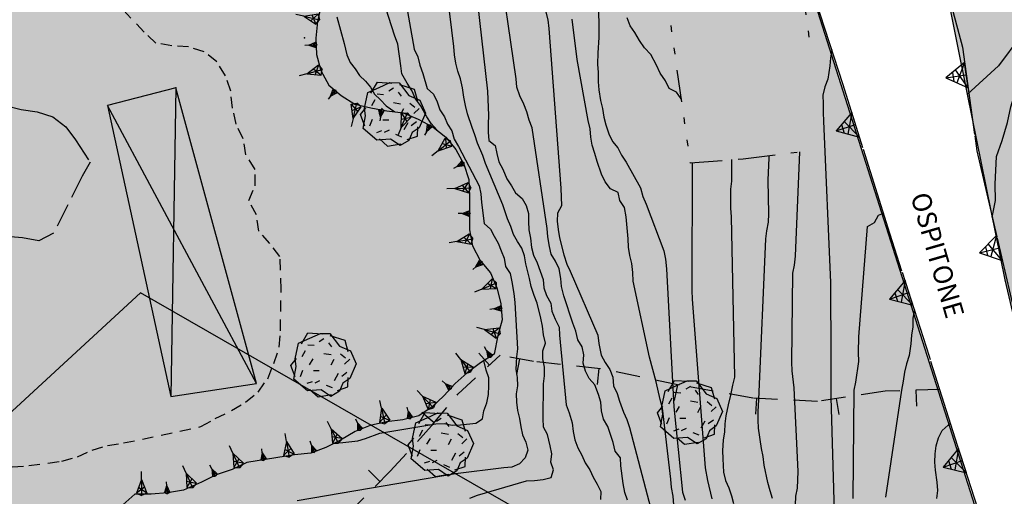
# Model space of a CAD drawing. Extents: x 1519870 to 1520950, y 4412746 to 4413924.
# Drawn here: x 1520057 to 1520118, y 4413533 to 4413562 of the extents above; entities that cross this region are included whole.
import ezdxf

# ---------------------------------------------------------------- set-up
doc = ezdxf.new("R2010")
doc.units = 0
for name, pattern in [('SCARP', [1.6, -0.8, -0.8]), ('SECCO-', [2.5, 0.75, 0.75, -1]), ('SOSTP-', [5.5, 2.75, 2.75, 0]), ('TRATTO02', [2, 1.5, -0.5]), ('TRATTO03', [1.2, 0.7, -0.5]), ('TRATTO10', [5.8, 2, -1, 0.4, -1, 0.4, -1])]:
    doc.linetypes.add(name, pattern=pattern)
doc.layers.get('0').update_dxf_attribs({"linetype": 'CONTINUOUS'})
for name, color, linetype in [('ALBERO', 7, 'CONTINUOUS'), ('B2', 43, 'CONTINUOUS'), ('C1', 2, 'CONTINUOUS'), ('CURVADILIVELLO', 7, 'CONTINUOUS'), ('DIRETTRICE', 7, 'CONTINUOUS'), ('MUROASECCO', 7, 'SECCO-'), ('MURODISOST', 7, 'SOSTP-'), ('RUDERE', 7, 'TRATTO10'), ('S3', 139, 'CONTINUOUS'), ('SCARPNATPIEDE', 7, 'TRATTO03'), ('SCARPNATTESTA', 7, 'SCARP'), ('STRADABIANCA', 7, 'TRATTO02'), ('TETTOIA', 7, 'CONTINUOUS'), ('TOPONOMASTICA', 7, 'CONTINUOUS')]:
    doc.layers.add(name, color=color, linetype=linetype)
doc.styles.add('txt', font='ARIAL.TTF', dxfattribs={"width": 0.9, "height": 0.2})

# ---------------------------------------------------------------- blocks, each defined once
blk = doc.blocks.new('STRIANGP')
for p, q in [((-0.012, 0.64), (-0.413, 0.001)), ((0.388, 0), (-0.012, 0.64)), ((-0.012, 0.64), (0, 0)), ((-0.413, 0.001), (0.195, 0.308)), ((0.388, 0), (-0.211, 0.322)), ((0.128, 0.416), (-0.152, 0.416)), ((-0.413, 0.001), (0.388, 0))]:
    blk.add_line(p, q)
blk = doc.blocks.new('ALBERO')
for p, q in [((-0.693, 0.641), (-0.492, 0.985)), ((-0.693, 0.641), (-0.492, 0.985)), ((-0.492, 0.985), (-0.045, 0.954)), ((-0.492, 0.985), (-0.045, 0.954)), ((-0.433, 0.819), (-0.1, 0.969)), ((-0.433, 0.819), (-0.1, 0.969)), ((-0.1, 0.969), (0.189, 0.966)), ((-0.1, 0.969), (0.189, 0.966)), ((0.189, 0.966), (0.492, 0.566)), ((0.189, 0.966), (0.492, 0.566)), ((-0.89, 0.17), (-0.786, 0.662)), ((-0.89, 0.17), (-0.786, 0.662)), ((-0.786, 0.662), (-0.433, 0.819)), ((-0.786, 0.662), (-0.433, 0.819)), ((0.008, 0.796), (-0.139, 0.706)), ((0.008, 0.796), (-0.139, 0.706)), ((0.152, 0.675), (0.246, 0.548)), ((0.152, 0.675), (0.246, 0.548)), ((0.197, 0.906), (0.655, 0.759)), ((0.197, 0.906), (0.655, 0.759)), ((0.655, 0.759), (0.757, 0.403)), ((0.655, 0.759), (0.757, 0.403)), ((-0.573, 0.428), (-0.679, 0.239)), ((-0.573, 0.428), (-0.679, 0.239)), ((-0.497, 0.613), (-0.297, 0.6)), ((-0.497, 0.613), (-0.297, 0.6)), ((0.008, 0.345), (0.232, 0.304)), ((0.008, 0.345), (0.232, 0.304)), ((0.492, 0.566), (0.832, 0.42)), ((0.492, 0.566), (0.832, 0.42)), ((0.523, 0.328), (0.677, 0.201)), ((0.523, 0.328), (0.677, 0.201)), ((0.832, 0.42), (1.01, 0.016)), ((0.832, 0.42), (1.01, 0.016)), ((-1.022, -0.03), (-0.851, 0.181)), ((-1.022, -0.03), (-0.851, 0.181)), ((-0.858, -0.067), (-0.89, 0.17)), ((-0.858, -0.067), (-0.89, 0.17)), ((-0.437, -0.009), (-0.332, 0.17)), ((-0.437, -0.009), (-0.332, 0.17)), ((0.32, 0.153), (0.227, -0.029)), ((0.32, 0.153), (0.227, -0.029)), ((0.811, 0.163), (0.649, 0.009)), ((0.811, 0.163), (0.649, 0.009)), ((1.01, 0.016), (0.813, -0.438)), ((1.01, 0.016), (0.813, -0.438)), ((-0.886, -0.39), (-1.022, -0.03)), ((-0.886, -0.39), (-1.022, -0.03)), ((-0.932, -0.466), (-0.858, -0.067)), ((-0.932, -0.466), (-0.858, -0.067)), ((-0.728, -0.376), (-0.647, -0.177)), ((-0.728, -0.376), (-0.647, -0.177)), ((-0.321, -0.191), (-0.136, -0.191)), ((-0.321, -0.191), (-0.136, -0.191)), ((0.341, -0.5), (0.464, -0.276)), ((0.341, -0.5), (0.464, -0.276)), ((0.726, -0.256), (0.562, -0.376)), ((0.726, -0.256), (0.562, -0.376)), ((-0.509, -0.827), (-0.932, -0.466)), ((-0.509, -0.827), (-0.932, -0.466)), ((-0.514, -0.586), (-0.349, -0.531)), ((-0.514, -0.586), (-0.349, -0.531)), ((-0.269, -0.579), (-0.118, -0.503)), ((-0.269, -0.579), (-0.118, -0.503)), ((0.596, -0.589), (0.493, -0.84)), ((0.596, -0.589), (0.493, -0.84)), ((0.813, -0.438), (0.596, -0.589)), ((0.813, -0.438), (0.596, -0.589)), ((0.757, -0.7), (0.769, -0.407)), ((0.757, -0.7), (0.769, -0.407)), ((-0.081, -0.794), (-0.509, -0.827)), ((-0.081, -0.794), (-0.509, -0.827)), ((-0.43, -0.785), (-0.175, -1.012)), ((-0.43, -0.785), (-0.175, -1.012)), ((0.219, -0.999), (-0.081, -0.794)), ((0.219, -0.999), (-0.081, -0.794)), ((0.078, -0.644), (0.264, -0.72)), ((0.078, -0.644), (0.264, -0.72)), ((0.493, -0.84), (0.219, -0.999)), ((0.493, -0.84), (0.219, -0.999)), ((0.434, -0.811), (0.757, -0.7)), ((0.434, -0.811), (0.757, -0.7)), ((-0.175, -1.012), (0.243, -0.94)), ((-0.175, -1.012), (0.243, -0.94))]:
    blk.add_line(p, q)
blk = doc.blocks.new('B1CORT')
blk.add_line((0, 0), (0.5, 0))
blk = doc.blocks.new('SCARP2')
for p, q in [((-0.174, -0.029), (-0.005, 0.048)), ((-0.007, -0.45), (-0.005, 0.048)), ((0.154, -0.031), (-0.005, 0.048)), ((-0.008, -0.45), (-0.174, -0.029)), ((-0.169, -0.027), (0.085, -0.209)), ((-0.102, -0.212), (0.154, -0.031)), ((-0.007, -0.451), (0.154, -0.031)), ((-0.007, -0.45), (-0.008, -0.702))]:
    blk.add_line(p, q)
blk = doc.blocks.new('SCARP')
for p, q in [((-0.087, -0.014), (-0.003, 0.024)), ((-0.004, -0.225), (-0.003, 0.024)), ((0.077, -0.015), (-0.003, 0.024)), ((-0.004, -0.225), (-0.087, -0.014)), ((-0.084, -0.013), (0.042, -0.104)), ((-0.051, -0.106), (0.077, -0.015)), ((-0.004, -0.226), (0.077, -0.015)), ((-0.004, -0.225), (-0.004, -0.351))]:
    blk.add_line(p, q)
blk = doc.blocks.new('SEULO2')
at = {"layer": 'CURVADILIVELLO'}
for points in [[(1520076.293, 4413562.539, 739), (1520076.758, 4413560.884, 739), (1520076.918, 4413560.162, 739), (1520077.117, 4413559.697, 739), (1520077.428, 4413559.301, 739), (1520077.701, 4413558.879, 739), (1520078.074, 4413558.523, 739), (1520078.396, 4413558.142, 739), (1520078.645, 4413557.705, 739), (1520079.018, 4413557.362, 739), (1520079.367, 4413556.994, 739), (1520079.914, 4413556.617, 739)], [(1520080.527, 4413563.835, 741), (1520081.115, 4413560.525, 741), (1520081.34, 4413560.035, 741), (1520081.477, 4413559.518, 741), (1520081.652, 4413559.014, 741), (1520081.922, 4413558.066, 741), (1520082.32, 4413557.725, 741), (1520082.559, 4413557.236, 741), (1520082.721, 4413556.732, 741), (1520083.006, 4413556.31, 741), (1520083.193, 4413555.845, 741), (1520083.467, 4413555.423, 741), (1520083.602, 4413554.916, 741), (1520083.877, 4413554.455, 741), (1520085.172, 4413551.992, 741), (1520085.283, 4413551.485, 741), (1520085.318, 4413550.963, 741), (1520085.475, 4413549.652, 741), (1520085.873, 4413549.299, 741), (1520086.098, 4413548.849, 741), (1520086.359, 4413548.412, 741), (1520086.533, 4413547.934, 741), (1520086.73, 4413547.47, 741), (1520086.805, 4413546.949, 741), (1520087.104, 4413546.514, 741), (1520087.215, 4413546.008, 741), (1520087.336, 4413545.271, 741), (1520087.398, 4413544.711, 741), (1520087.559, 4413541.829, 741), (1520087.504, 4413541.329, 741), (1520087.461, 4413540.534, 741), (1520087.545, 4413540.039, 741), (1520087.555, 4413539.515, 741), (1520087.486, 4413539.014, 741), (1520087.496, 4413538.49, 741), (1520087.568, 4413537.97, 741), (1520087.68, 4413537.475, 741), (1520087.766, 4413536.955, 741), (1520087.877, 4413536.461, 741), (1520088.088, 4413535.997, 741), (1520088.197, 4413535.504, 741), (1520088.039, 4413535.012, 741), (1520087.686, 4413534.651, 741), (1520087.209, 4413534.426, 741), (1520086.699, 4413534.392, 741), (1520083.697, 4413534.021, 741), (1520073.811, 4413532.336, 741)], [(1520084.582, 4413532.505, 742), (1520085.072, 4413532.68, 742), (1520088.115, 4413533.589, 742), (1520088.627, 4413533.598, 742), (1520089.16, 4413533.659, 742), (1520089.652, 4413533.795, 742), (1520089.811, 4413534.273, 742), (1520089.65, 4413534.754, 742), (1520089.705, 4413535.267, 742), (1520089.607, 4413535.762, 742), (1520089.424, 4413536.469, 742), (1520089.188, 4413536.933, 742), (1520089.164, 4413537.468, 742), (1520089.188, 4413539.643, 742), (1520089.242, 4413540.143, 742), (1520089.246, 4413540.668, 742), (1520089.148, 4413541.187, 742), (1520089.15, 4413541.699, 742), (1520089.311, 4413542.178, 742), (1520089.186, 4413542.684, 742), (1520089.123, 4413543.231, 742), (1520089.025, 4413543.738, 742), (1520088.795, 4413544.674, 742), (1520088.609, 4413545.139, 742), (1520088.418, 4413545.706, 742), (1520088.32, 4413546.201, 742), (1520088.078, 4413547.124, 742), (1520087.992, 4413547.619, 742), (1520087.832, 4413548.098, 742), (1520087.557, 4413548.52, 742), (1520087.309, 4413548.957, 742), (1520087.146, 4413549.461, 742), (1520086.947, 4413549.938, 742), (1520086.643, 4413550.808, 742), (1520085.574, 4413553.383, 742), (1520085.4, 4413553.887, 742), (1520085.072, 4413554.665, 742), (1520084.91, 4413555.17, 742), (1520084.725, 4413555.635, 742), (1520084.445, 4413556.479, 742), (1520084.309, 4413557.01, 742), (1520084.211, 4413557.53, 742), (1520084.133, 4413558.103, 742), (1520084.008, 4413558.673, 742), (1520083.846, 4413559.151, 742), (1520083.711, 4413559.656, 742), (1520083.623, 4413560.176, 742), (1520083.59, 4413560.687, 742), (1520083.195, 4413563.942, 742)], [(1520084.568, 4413567.854, 743), (1520085.68, 4413557.906, 743), (1520085.758, 4413556.375, 743), (1520085.729, 4413555.862, 743), (1520085.727, 4413555.339, 743), (1520085.773, 4413554.829, 743), (1520086.17, 4413554.514, 743), (1520086.268, 4413554.02, 743), (1520086.404, 4413553.501, 743), (1520086.643, 4413553.025, 743), (1520086.898, 4413552.437, 743), (1520087.184, 4413552, 743), (1520087.432, 4413551.563, 743), (1520087.844, 4413551.21, 743), (1520088.105, 4413550.762, 743), (1520088.242, 4413550.269, 743), (1520088.238, 4413549.758, 743), (1520088.26, 4413549.246, 743), (1520088.371, 4413548.728, 743), (1520088.434, 4413548.155, 743), (1520088.57, 4413547.662, 743), (1520088.781, 4413547.185, 743), (1520089.172, 4413546.142, 743), (1520089.207, 4413545.619, 743), (1520089.381, 4413545.14, 743), (1520089.631, 4413544.678, 743), (1520089.703, 4413544.17, 743), (1520089.914, 4413543.668, 743), (1520090.154, 4413543.179, 743), (1520090.176, 4413542.669, 743), (1520090.59, 4413538.315, 743), (1520090.777, 4413537.824, 743), (1520090.971, 4413537.206, 743), (1520091.043, 4413536.66, 743), (1520091.143, 4413536.14, 743), (1520091.33, 4413535.648, 743), (1520091.578, 4413535.187, 743), (1520091.791, 4413534.71, 743), (1520092.064, 4413534.273, 743), (1520092.289, 4413533.812, 743), (1520092.539, 4413533.374, 743), (1520092.762, 4413532.924, 743), (1520092.744, 4413532.424, 743)], [(1520094.426, 4413532.38, 744), (1520094.252, 4413532.858, 744), (1520094.152, 4413533.416, 744), (1520094.016, 4413534.51, 744), (1520093.982, 4413535.02, 744), (1520093.658, 4413535.441, 744), (1520093.52, 4413535.973, 744), (1520093.195, 4413536.981, 744), (1520092.934, 4413537.43, 744), (1520092.811, 4413537.949, 744), (1520092.762, 4413538.483, 744), (1520092.613, 4413538.975, 744), (1520092.383, 4413539.566, 744), (1520092.033, 4413539.961, 744), (1520091.811, 4413540.424, 744), (1520091.66, 4413540.929, 744), (1520091.703, 4413541.442, 744), (1520091.592, 4413541.937, 744), (1520091.332, 4413542.372, 744), (1520091.193, 4413542.929, 744), (1520091.006, 4413543.42, 744), (1520090.461, 4413545.122, 744), (1520090.307, 4413545.704, 744), (1520090.26, 4413546.213, 744), (1520090.158, 4413546.822, 744), (1520089.934, 4413547.285, 744), (1520089.672, 4413547.722, 744), (1520089.561, 4413548.215, 744), (1520089.461, 4413548.812, 744), (1520089.412, 4413549.321, 744), (1520088.467, 4413555.621, 744), (1520088.293, 4413556.099, 744), (1520088.145, 4413556.617, 744), (1520087.957, 4413557.095, 744), (1520087.717, 4413557.621, 744), (1520087.529, 4413558.15, 744), (1520087.48, 4413558.673, 744), (1520086.342, 4413566.549, 744)], [(1520097.318, 4413532.094, 746), (1520097.27, 4413532.629, 746), (1520097.17, 4413533.161, 746), (1520097.135, 4413533.684, 746), (1520096.602, 4413538.11, 746), (1520096.451, 4413538.652, 746), (1520096.213, 4413539.755, 746), (1520095.789, 4413541.309, 746), (1520094.77, 4413546.046, 746), (1520094.746, 4413546.595, 746), (1520094.684, 4413547.155, 746), (1520094.574, 4413547.648, 746), (1520094.488, 4413548.169, 746), (1520094.465, 4413548.68, 746), (1520094.33, 4413550.054, 746), (1520094.229, 4413550.65, 746), (1520093.943, 4413551.072, 746), (1520093.832, 4413551.58, 746), (1520093.373, 4413551.803, 746), (1520093.023, 4413552.235, 746), (1520092.811, 4413552.725, 746), (1520092.523, 4413553.505, 746), (1520092.387, 4413554.012, 746), (1520092.211, 4413554.54, 746), (1520092.137, 4413555.035, 746), (1520092.09, 4413555.545, 746), (1520091.965, 4413556.076, 746), (1520091.279, 4413559.883, 746), (1520090.969, 4413562.387, 746)], [(1520092.578, 4413565.818, 747), (1520092.635, 4413561.769, 747), (1520092.631, 4413561.245, 747), (1520092.568, 4413560.296, 747), (1520092.561, 4413559.594, 747), (1520092.596, 4413559.071, 747), (1520092.596, 4413558.495, 747), (1520092.641, 4413557.986, 747), (1520092.746, 4413557.326, 747), (1520092.869, 4413556.82, 747), (1520092.957, 4413556.286, 747), (1520093.08, 4413555.794, 747), (1520093.258, 4413555.238, 747), (1520093.494, 4413554.763, 747), (1520093.818, 4413554.367, 747), (1520094.055, 4413553.918, 747), (1520094.342, 4413553.47, 747), (1520095.24, 4413551.871, 747), (1520095.379, 4413551.327, 747), (1520095.59, 4413550.852, 747), (1520096.686, 4413547.945, 747), (1520096.797, 4413547.425, 747), (1520096.861, 4413546.815, 747), (1520097.305, 4413538.192, 747), (1520097.863, 4413532.874, 747), (1520098.023, 4413532.381, 747)], [(1520097.766, 4413557.416, 748), (1520097.479, 4413557.839, 748), (1520097.021, 4413558.062, 748), (1520096.797, 4413558.551, 748), (1520096.457, 4413559.035, 748), (1520096.23, 4413559.523, 748), (1520095.871, 4413560.187, 748), (1520095.494, 4413560.617, 748), (1520095.168, 4413561.063, 748), (1520094.879, 4413561.562, 748), (1520094.58, 4413561.985, 748), (1520094.406, 4413562.477, 748)], [(1520117.176, 4413550.04, 757), (1520117.375, 4413551.084, 757), (1520117.357, 4413552.105, 757), (1520117.438, 4413553.835, 757), (1520117.791, 4413554.821, 757), (1520118.127, 4413555.947, 757), (1520118.328, 4413556.928, 757), (1520118.643, 4413557.95, 757), (1520118.881, 4413558.957, 757), (1520119.055, 4413559.987, 757), (1520119.4, 4413561.473, 757), (1520119.873, 4413562.388, 757)], [(1520107.166, 4413560.492, 752), (1520107.086, 4413559.978, 752), (1520107.043, 4413559.478, 752), (1520106.912, 4413558.653, 752), (1520106.742, 4413558.174, 752), (1520106.609, 4413557.644, 752), (1520106.633, 4413557.121, 752), (1520106.631, 4413556.571, 752), (1520106.641, 4413556.022, 752), (1520107.08, 4413545.969, 752), (1520107.08, 4413545.367, 752), (1520107.092, 4413544.78, 752), (1520107.092, 4413543.86, 752), (1520107.102, 4413543.349, 752), (1520107.102, 4413542.454, 752), (1520107.104, 4413538.799, 752), (1520107.4, 4413528.803, 752)], [(1520104.768, 4413528.125, 751), (1520104.922, 4413532.63, 751), (1520105.027, 4413533.134, 751), (1520105.057, 4413533.634, 751), (1520105.061, 4413534.157, 751), (1520104.814, 4413539.388, 751), (1520104.703, 4413540.456, 751), (1520104.682, 4413540.992, 751), (1520104.74, 4413546.543, 751), (1520104.834, 4413547.045, 751), (1520104.9, 4413547.598, 751), (1520105.176, 4413554.113, 751)], [(1520100.91, 4413553.629, 749), (1520100.912, 4413553.003, 749), (1520100.902, 4413552.286, 749), (1520100.848, 4413551.785, 749), (1520100.859, 4413551.197, 749), (1520100.859, 4413550.598, 749), (1520100.896, 4413550.049, 749), (1520101.09, 4413540.049, 749), (1520100.971, 4413539.558, 749), (1520100.855, 4413538.928, 749), (1520100.703, 4413538.332, 749), (1520100.566, 4413537.637, 749), (1520100.498, 4413537.135, 749), (1520100.469, 4413536.635, 749), (1520100.4, 4413536.121, 749), (1520100.352, 4413535.468, 749), (1520100.361, 4413534.956, 749), (1520100.422, 4413534.115, 749), (1520100.547, 4413533.608, 749), (1520100.744, 4413533.145, 749), (1520100.918, 4413532.653, 749), (1520101.029, 4413532.16, 749)], [(1520099.697, 4413532.45, 748), (1520099.432, 4413533.602, 748), (1520099.295, 4413534.401, 748), (1520099.248, 4413534.937, 748), (1520098.479, 4413544.912, 748), (1520098.467, 4413545.461, 748), (1520098.475, 4413553.449, 748)], [(1520108.496, 4413532.479, 753), (1520108.555, 4413539.242, 753), (1520108.662, 4413539.733, 753), (1520108.863, 4413541.032, 753), (1520108.838, 4413541.594, 753), (1520108.861, 4413542.566, 753), (1520109.387, 4413549.466, 753), (1520109.836, 4413549.715, 753), (1520110.086, 4413550.173, 753), (1520110.387, 4413550.294, 753)], [(1520112.322, 4413544.247, 754), (1520112.217, 4413543.731, 754), (1520112.227, 4413543.195, 754), (1520112.133, 4413542.668, 754), (1520112.092, 4413542.142, 754), (1520111.996, 4413541.409, 754), (1520111.826, 4413540.89, 754), (1520111.707, 4413540.374, 754), (1520111.629, 4413539.809, 754), (1520111.512, 4413539.241, 754), (1520110.52, 4413532.553, 754)]]:
    blk.add_polyline3d(points, dxfattribs=at)
at = {"layer": 'DIRETTRICE'}
for points in [[(1520082.521, 4413555.483, 740), (1520082.172, 4413555.878, 740), (1520081.898, 4413556.301, 740), (1520081.512, 4413557, 740), (1520081.199, 4413557.421, 740), (1520080.973, 4413557.949, 740), (1520080.672, 4413558.396, 740), (1520080.34, 4413558.982, 740), (1520080.293, 4413559.492, 740), (1520080.096, 4413560.839, 740), (1520079.881, 4413561.405, 740), (1520078.654, 4413565.251, 740)], [(1520086.963, 4413572.071, 745), (1520089.445, 4413562.36, 745), (1520089.508, 4413561.813, 745), (1520090.275, 4413551.838, 745), (1520090.297, 4413550.738, 745), (1520090.061, 4413550.295, 745), (1520090.031, 4413549.782, 745), (1520090.092, 4413549.273, 745), (1520090.189, 4413548.754, 745), (1520090.453, 4413547.691, 745), (1520090.631, 4413547.11, 745), (1520090.854, 4413546.66, 745), (1520092.57, 4413542.668, 745), (1520092.643, 4413542.16, 745), (1520092.789, 4413541.425, 745), (1520093.037, 4413540.975, 745), (1520093.324, 4413540.527, 745), (1520093.512, 4413540.049, 745), (1520093.547, 4413539.514, 745), (1520093.773, 4413539.037, 745), (1520093.922, 4413538.545, 745), (1520094.168, 4413537.866, 745), (1520094.391, 4413537.415, 745), (1520094.553, 4413536.911, 745), (1520096.43, 4413529.769, 745)], [(1520103.477, 4413532.475, 750), (1520103.318, 4413532.955, 750), (1520103.18, 4413533.473, 750), (1520102.955, 4413534.562, 750), (1520102.881, 4413535.097, 750), (1520102.783, 4413535.59, 750), (1520102.602, 4413536.861, 750), (1520102.568, 4413537.371, 750), (1520102.57, 4413537.895, 750), (1520102.615, 4413538.664, 750), (1520103.045, 4413548.678, 750), (1520103.113, 4413549.192, 750), (1520103.217, 4413549.733, 750), (1520103.234, 4413550.245, 750), (1520103.195, 4413552.353, 750), (1520103.252, 4413553.736, 750), (1520103.264, 4413553.881, 750)], [(1520076.146, 4413535.93, 740.008), (1520076.146, 4413535.93, 740), (1520076.656, 4413535.965, 740), (1520077.609, 4413536.081, 740), (1520078.088, 4413536.23, 740), (1520078.982, 4413536.562, 740), (1520082.475, 4413537.131, 740), (1520082.984, 4413537.153, 740), (1520083.486, 4413537.06, 740), (1520083.996, 4413537.081, 740), (1520084.963, 4413537.174, 740), (1520085.387, 4413537.447, 740), (1520085.455, 4413537.949, 740), (1520085.639, 4413538.442, 740), (1520085.744, 4413538.972, 740), (1520085.773, 4413539.509, 740), (1520085.764, 4413540.02, 740), (1520085.602, 4413540.499, 740), (1520085.465, 4413541.09, 740)], [(1520113.725, 4413532.469, 755), (1520113.791, 4413532.97, 755), (1520113.744, 4413533.491, 755), (1520113.635, 4413534.241, 755), (1520113.602, 4413534.751, 755), (1520113.617, 4413535.263, 755), (1520113.686, 4413535.765, 755), (1520113.818, 4413536.269, 755), (1520114.055, 4413536.714, 755), (1520114.436, 4413537.049, 755), (1520114.576, 4413537.18, 755)]]:
    blk.add_polyline3d(points, dxfattribs=at)
at = {"layer": 'MUROASECCO'}
for points in [[(1520061.117, 4413514.049, 745.041), (1520066.629, 4413520.61, 744.561), (1520070.387, 4413525.115, 743.661), (1520074.121, 4413529.313, 743.091), (1520076.918, 4413531.465, 742.551), (1520079.627, 4413534.188, 741.921), (1520082.205, 4413537.006, 741.591), (1520083.846, 4413538.994, 740.721), (1520086.48, 4413541.419, 740.721)], [(1520113.91, 4413539.282, 755.361), (1520110.488, 4413539.175, 754.071), (1520106.273, 4413538.536, 751.791), (1520102.238, 4413538.749, 749.781), (1520097.639, 4413539.562, 747.021), (1520092.738, 4413540.582, 744.951), (1520088.564, 4413541.031, 741.471), (1520086.105, 4413541.488, 740.211)]]:
    blk.add_polyline3d(points, dxfattribs=at)
at = {"layer": 'MURODISOST'}
for points in [[(1520112.502, 4413575.119, 753.771), (1520113.945, 4413565.812, 755.031), (1520115.314, 4413560.653, 755.691), (1520116.217, 4413554.174, 756.321), (1520118.562, 4413544.072, 757.191), (1520119.324, 4413540.884, 757.611), (1520123.24, 4413530.557, 759.201), (1520127.119, 4413520.443, 760.611), (1520127.781, 4413518.722, 760.851)], [(1520117.727, 4413518.588, 759.141), (1520116.82, 4413527.293, 758.481), (1520116.283, 4413531.857, 757.941), (1520115.016, 4413535.793, 757.131), (1520113.258, 4413541.341, 756.351), (1520110.787, 4413549.021, 755.421), (1520107.873, 4413558.305, 754.191), (1520105.9, 4413564.407, 753.351), (1520105.484, 4413566.09, 753.021)]]:
    blk.add_polyline3d(points, dxfattribs=at)
at = {"layer": 'RUDERE'}
for points in [[(1520105.111, 4413566.037, 752.121), (1520105.793, 4413560.839, 752.241)], [(1520098.406, 4413565.112, 752.721), (1520096.699, 4413564.964, 752.901), (1520098.326, 4413553.438, 753.291), (1520101.641, 4413553.683, 751.011), (1520105.176, 4413554.113, 750.831)]]:
    blk.add_polyline3d(points, dxfattribs=at)
at = {"layer": 'SCARPNATPIEDE'}
blk.add_polyline3d([(1520056.045, 4413534.447, 728.963), (1520057.078, 4413534.53, 728.993), (1520059.137, 4413534.809, 729.383), (1520060.109, 4413535.08, 729.653), (1520061.023, 4413535.49, 729.743), (1520061.982, 4413535.786, 729.803), (1520062.986, 4413535.943, 729.803), (1520067.812, 4413536.968, 730.043), (1520068.699, 4413537.465, 730.283), (1520069.727, 4413537.969, 730.493), (1520070.586, 4413538.491, 730.883), (1520071.377, 4413539.125, 731.183), (1520071.98, 4413539.956, 731.393), (1520072.363, 4413540.905, 731.573), (1520072.703, 4413541.93, 732.023), (1520072.773, 4413542.942, 732.113), (1520072.818, 4413545.526, 732.473), (1520072.744, 4413547.581, 732.593), (1520072.107, 4413548.397, 732.593), (1520071.436, 4413549.162, 732.593), (1520071.279, 4413550.178, 732.593), (1520070.805, 4413551.077, 732.593), (1520071.201, 4413552.003, 732.563), (1520071.195, 4413553.013, 732.203), (1520070.619, 4413553.934, 731.933), (1520070.449, 4413554.937, 731.633), (1520070.016, 4413555.838, 731.273), (1520069.779, 4413556.85, 730.823), (1520069.672, 4413557.894, 730.403), (1520069.35, 4413558.865, 729.593), (1520068.803, 4413559.724, 728.903), (1520068.021, 4413560.355, 728.513), (1520067.049, 4413560.671, 727.943), (1520065.998, 4413560.741, 727.463), (1520065.008, 4413560.892, 726.683), (1520064.275, 4413561.589, 726.413), (1520062.977, 4413562.965, 726.053)], dxfattribs=at)
at = {"layer": 'SCARPNATTESTA'}
blk.add_polyline3d([(1520075.307, 4413563.265, 738.792), (1520075.082, 4413562.245, 738.462), (1520074.984, 4413561.206, 738.372), (1520075.029, 4413560.185, 738.132), (1520075.301, 4413559.2, 737.892), (1520075.787, 4413558.287, 737.712), (1520076.557, 4413557.63, 737.532), (1520077.41, 4413557.091, 737.532), (1520078.404, 4413556.852, 738.162), (1520079.408, 4413556.678, 738.342), (1520080.436, 4413556.555, 739.002), (1520081.373, 4413556.16, 739.272), (1520082.301, 4413555.662, 739.752), (1520083.082, 4413555.031, 740.202), (1520083.717, 4413554.253, 740.262), (1520084.215, 4413553.354, 740.202), (1520084.525, 4413552.383, 740.142), (1520084.57, 4413551.324, 740.172), (1520084.562, 4413550.287, 740.172), (1520084.568, 4413549.253, 740.352), (1520084.752, 4413548.25, 740.292), (1520085.238, 4413547.325, 740.262), (1520085.883, 4413546.56, 740.202), (1520086.281, 4413545.631, 740.202), (1520086.516, 4413544.644, 740.202), (1520086.609, 4413543.639, 740.232), (1520086.344, 4413542.655, 740.352), (1520086.105, 4413541.488, 740.211), (1520085.246, 4413540.954, 740.211), (1520084.43, 4413540.331, 740.181), (1520083.664, 4413539.66, 740.091), (1520082.969, 4413538.889, 740.061), (1520082.244, 4413538.193, 740.001), (1520081.398, 4413537.646, 739.851), (1520080.412, 4413537.387, 739.851), (1520079.383, 4413537.254, 739.851), (1520078.369, 4413537.031, 739.851), (1520077.439, 4413536.66, 739.881), (1520076.529, 4413536.122, 739.971), (1520075.615, 4413535.662, 740.061), (1520074.672, 4413535.315, 740.091), (1520073.654, 4413535.207, 740.211), (1520070.682, 4413534.724, 740.451), (1520069.756, 4413534.289, 740.361), (1520068.773, 4413533.965, 740.331), (1520067.859, 4413533.505, 740.241), (1520066.717, 4413533.009, 740.211), (1520065.727, 4413532.826, 740.211), (1520064.707, 4413532.758, 740.061), (1520063.697, 4413532.753, 740.121), (1520062.934, 4413532.094, 740.181)], dxfattribs=at)
at = {"layer": 'STRADABIANCA'}
blk.add_polyline3d([(1520055.613, 4413557.015, 725.328), (1520056.596, 4413556.75, 725.298), (1520057.6, 4413556.613, 725.268), (1520058.57, 4413556.296, 725.328), (1520059.391, 4413555.68, 725.328), (1520059.986, 4413554.874, 725.328), (1520060.9, 4413553.481, 725.328), (1520060.402, 4413552.604, 725.298), (1520058.623, 4413549.039, 725.268), (1520057.711, 4413548.565, 725.208), (1520056.693, 4413548.753, 725.178), (1520055.68, 4413548.824, 725.178)], dxfattribs=at)
at = {"layer": 'TETTOIA'}
blk.add_polyline3d([(1520061.977, 4413557.018, 731.661), (1520065.943, 4413538.85, 729.379), (1520071.289, 4413539.659, 732.231), (1520066.25, 4413558.119, 732.711)], close=True, dxfattribs=at)
for points in [[(1520066.25, 4413558.119, 732.711), (1520065.943, 4413538.85, 729.379)], [(1520071.289, 4413539.659, 732.231), (1520061.977, 4413557.018, 731.661)]]:
    blk.add_polyline3d(points, dxfattribs=at)
blk.add_point((1520066.25, 4413558.119, 732.711), dxfattribs=at)
at = {"layer": 'ALBERO', "xscale": 2, "yscale": 2, "zscale": 2}
for p in [(1520079.805, 4413556.5, 738.981), (1520075.471, 4413540.849, 739.101), (1520098.338, 4413537.884, 749.031), (1520082.789, 4413535.881, 741.951)]:
    blk.add_blockref('ALBERO', p, dxfattribs=at)
at = {"layer": 'MUROASECCO'}
for p, xscale, yscale, zscale, rotation in [((1520085.817, 4413540.808), 1.999999999893256, 1.999999999893256, 1.999999999893256, 132.6237157344002), ((1520087.681, 4413541.195), 2.000000000383699, 2.000000000383699, 2.000000000383699, -100.528953982323), ((1520092.642, 4413540.592), 1.99999999921339, 1.99999999921339, 1.99999999921339, -96.14295586811956), ((1520097.539, 4413539.583), 1.999999999230103, 1.999999999230103, 1.999999999230103, -101.7527853469788), ((1520102.465, 4413538.737), 1.99999999922514, 1.99999999922514, 1.99999999922514, -93.02006537206125), ((1520112.411, 4413539.235), 2.000000000395407, 2.000000000395407, 2.000000000395407, -88.20192163120625), ((1520107.447, 4413538.714), 2.000000000356871, 2.000000000356871, 2.000000000356871, -81.3835653190746), ((1520082.368, 4413537.204), 2.000000000334594, 2.000000000334594, 2.000000000334594, 140.4723456987888), ((1520078.975, 4413533.533), 1.999999999493894, 1.999999999493894, 1.999999999493894, 135.1442177844144)]:
    blk.add_blockref('B1CORT', p, dxfattribs=dict(at, xscale=xscale, yscale=yscale, zscale=zscale, rotation=rotation))
at = {"layer": 'MURODISOST'}
for p, xscale, yscale, zscale, rotation in [((1520115.555, 4413558.926), 2.00000000086809, 2.00000000086809, 2.00000000086809, 97.92810369669657), ((1520108.652, 4413555.824), 2.000000000685128, 2.000000000685128, 2.000000000685128, 107.4274409957651), ((1520117.62, 4413548.132), 1.999999999901004, 1.999999999901004, 1.999999999901004, 103.0730694781597), ((1520111.972, 4413545.337), 1.999999999201278, 1.999999999201278, 1.999999999201278, 107.8318601460302), ((1520115.317, 4413534.858), 1.999999999954024, 1.999999999954024, 1.999999999954024, 107.8529407228521)]:
    blk.add_blockref('STRIANGP', p, dxfattribs=dict(at, xscale=xscale, yscale=yscale, zscale=zscale, rotation=rotation))
at = {"layer": 'SCARPNATTESTA'}
for name, p, xscale, yscale, zscale, rotation in [('SCARP2', (1520075.11, 4413562.372), 2.0000000003661, 2.0000000003661, 2.0000000003661, -102.4241661050538), ('SCARP', (1520075.003, 4413560.78), 1.999999999649538, 1.999999999649538, 1.999999999649538, -87.48192028779809), ('SCARP2', (1520075.296, 4413559.217), 1.999999999227563, 1.999999999227563, 1.999999999227563, -74.58147908259009), ('SCARP', (1520076.204, 4413557.931), 2.00000000016554, 2.00000000016554, 2.00000000016554, -40.4993424667443), ('SCARP2', (1520077.533, 4413557.061), 1.999999999958857, 1.999999999958857, 1.999999999958857, -13.53191307792136), ('SCARP', (1520079.098, 4413556.731), 2.000000000028561, 2.000000000028561, 2.000000000028561, -9.823460729909396), ('SCARP2', (1520080.667, 4413556.457), 1.999999999981894, 1.999999999981894, 1.999999999981894, -22.82297808491041), ('SCARP', (1520082.107, 4413555.766), 1.999999999942397, 1.999999999942397, 1.999999999942397, -28.2287736851506), ('SCARP2', (1520083.32, 4413554.74), 1.999999999565427, 1.999999999565427, 1.999999999565427, -50.80074604227931), ('SCARP', (1520084.188, 4413553.403), 1.999999999616534, 1.999999999616534, 1.999999999616534, -61.02468448415961), ('SCARP2', (1520084.548, 4413551.859), 1.999999999472786, 1.999999999472786, 1.999999999472786, -87.57008464591239), ('SCARP', (1520084.563, 4413550.259), 1.999999999307394, 1.999999999307394, 1.999999999307394, -89.67537898201876), ('SCARP2', (1520084.675, 4413548.669), 2.000000000575569, 2.000000000575569, 2.000000000575569, -79.62643342991967), ('SCARP', (1520085.322, 4413547.226), 1.999999999968485, 1.999999999968485, 1.999999999968485, -49.90809305308431), ('SCARP2', (1520086.17, 4413545.89), 1.999999999570004, 1.999999999570004, 1.999999999570004, -66.77959663798858), ('SCARP', (1520086.544, 4413544.342), 2.000000000778625, 2.000000000778625, 2.000000000778625, -84.67004662573973), ('SCARP2', (1520086.376, 4413542.776), 1.999999999218904, 1.999999999218904, 1.999999999218904, -105.1154059279457), ('SCARP', (1520085.864, 4413541.338), 1.99999999967787, 1.99999999967787, 1.99999999967787, -148.1352890871248), ('SCARP2', (1520084.553, 4413540.425), 2.00000000030446, 2.00000000030446, 2.00000000030446, -142.6506484442499), ('SCARP2', (1520082.255, 4413538.204), 1.999999999663984, 1.999999999663984, 1.999999999663984, -136.1819985672571), ('SCARP', (1520083.378, 4413539.343), 1.999999999554078, 1.999999999554078, 1.999999999554078, -132.0272545743786), ('SCARP2', (1520079.266, 4413537.228), 1.999999999954077, 1.999999999954077, 1.999999999954077, -167.6115343570601), ('SCARP', (1520080.84, 4413537.499), 1.999999999649694, 1.999999999649694, 1.999999999649694, -165.2452659131256), ('SCARP2', (1520076.33, 4413536.022), 1.999999999987268, 1.999999999987268, 1.999999999987268, -153.2882224832794), ('SCARP', (1520077.736, 4413536.778), 2.000000000051524, 2.000000000051524, 2.000000000051524, -158.2401066805712), ('SCARP2', (1520073.287, 4413535.147), 2.000000000217822, 2.000000000217822, 2.000000000217822, -170.7636929576845), ('SCARP2', (1520070.174, 4413534.486), 1.999999999758081, 1.999999999758081, 1.999999999758081, -154.8542011440418), ('SCARP', (1520074.864, 4413535.386), 2.000000000280975, 2.000000000280975, 2.000000000280975, -159.8218786835918), ('SCARP', (1520071.708, 4413534.891), 2.000000000217822, 2.000000000217822, 2.000000000217822, -170.7636929576845), ('SCARP2', (1520067.236, 4413533.234), 2.000000000457092, 2.000000000457092, 2.000000000457092, -156.5300886426408), ('SCARP', (1520068.681, 4413533.919), 1.999999999987268, 1.999999999987268, 1.999999999987268, -153.2882224832794), ('SCARP2', (1520064.102, 4413532.755), 2.000000000223316, 2.000000000223316, 2.000000000223316, -179.722940780981), ('SCARP', (1520065.699, 4413532.824), 2.000000000123512, 2.000000000123512, 2.000000000123512, -176.1640679340459)]:
    blk.add_blockref(name, p, dxfattribs=dict(at, xscale=xscale, yscale=yscale, zscale=zscale, rotation=rotation))

msp = doc.modelspace()

# ---------------------------------------------------------------- hatches: boundary and pattern name
at = {"layer": 'B2'}
msp.add_hatch(color=256, dxfattribs=at).paths.add_polyline_path([(1520134.163, 4413628.691), (1520140.055, 4413629.441), (1520144.258, 4413630.585), (1520143.917, 4413641.877), (1520142.496, 4413659.716), (1520142.465, 4413659.247), (1520132.483, 4413658.419), (1520123.573, 4413657.173), (1520115.91, 4413655.571), (1520105.034, 4413654.51), (1520112.048, 4413627.592), (1520111.954, 4413625.967), (1520116.618, 4413604.64), (1520112.317, 4413577.036), (1520114.211, 4413564.762), (1520115.631, 4413557.723), (1520117.569, 4413559.485), (1520128.702, 4413574.476), (1520130.154, 4413579.309), (1520132.049, 4413583.938), (1520133.945, 4413592.563), (1520135.821, 4413603.302), (1520130.177, 4413628.345)])
h = msp.add_hatch(color=256, dxfattribs=at)
h.paths.add_polyline_path([(1520082.677, 4413484.131), (1520084.099, 4413483.608), (1520087.643, 4413488.144), (1520116.544, 4413516.69), (1520117.616, 4413518.354), (1520116.221, 4413531.615), (1520105.581, 4413565.072), (1520103.068, 4413577.265), (1520093.885, 4413577.121), (1520081.089, 4413578.273), (1520076.823, 4413578.733), (1520073.48, 4413580.23), (1520070.022, 4413583.569), (1520068.639, 4413586.447), (1520063.557, 4413593.522), (1520062.083, 4413592.131), (1520061.262, 4413592.185), (1520059.07, 4413601.07), (1520058.774, 4413601.705), (1520060.114, 4413602.14), (1520058.534, 4413606.558), (1520057.41, 4413606.271), (1520051.988, 4413633.265), (1520047.944, 4413650.954), (1520038.345, 4413648.695), (1520037.706, 4413648.27), (1520035.647, 4413648.412), (1520033.446, 4413648.695), (1520032.963, 4413648.811), (1520029.504, 4413648.813), (1520029.713, 4413644.302), (1520030.632, 4413638.594), (1520033.113, 4413629.955), (1520037.315, 4413614.393), (1520039.032, 4413605.309), (1520043.477, 4413587.16), (1520044.528, 4413575.965), (1520044.246, 4413571.224), (1520043.019, 4413564.581), (1520041.893, 4413561.72), (1520040.563, 4413557.428), (1520038.312, 4413553.136), (1520035.345, 4413548.742), (1520031.866, 4413544.961), (1520024.376, 4413537.022), (1520022.001, 4413534.948), (1520014.656, 4413530.481), (1520008.926, 4413527.211), (1520005.141, 4413525.576), (1520000.741, 4413523.941), (1519996.137, 4413520.569), (1519991.599, 4413515.783), (1519985.87, 4413508.834), (1519984.847, 4413507.505), (1519982.833, 4413503.725), (1519980.819, 4413498.807), (1519980.987, 4413493.932), (1519982.77, 4413487.77), (1519984.671, 4413485.127), (1519989.354, 4413480.165), (1519992.936, 4413481.954), (1519996.364, 4413485.256), (1520005.598, 4413489.024), (1520016.979, 4413483.026), (1520025.471, 4413473.727), (1520031.731, 4413471.633), (1520042.835, 4413471.495), (1520052.606, 4413477.243), (1520060.759, 4413480.257), (1520062.805, 4413480.869)])
h.paths.add_polyline_path([(1520029.891, 4413513.808), (1520063.747, 4413490.414), (1520100.285, 4413524.484), (1520064.045, 4413545.316)], flags=0)
at = {"layer": 'C1'}
msp.add_hatch(color=256, dxfattribs=at).paths.add_polyline_path([(1520134.163, 4413628.691), (1520130.177, 4413628.345), (1520135.821, 4413603.302), (1520133.945, 4413592.563), (1520132.049, 4413583.938), (1520130.154, 4413579.309), (1520128.702, 4413574.476), (1520117.569, 4413559.485), (1520115.631, 4413557.723), (1520117.972, 4413546.124), (1520119.262, 4413540.641), (1520127.057, 4413520.201), (1520128.88, 4413516.257), (1520133.032, 4413516.614), (1520140.284, 4413519.977), (1520143.882, 4413521.958), (1520155.323, 4413530.47), (1520163.163, 4413534.663), (1520188.376, 4413548.016), (1520190.114, 4413549.816), (1520191.419, 4413551.891), (1520196.483, 4413558.196), (1520196.945, 4413565.982), (1520196.945, 4413589.608), (1520196.809, 4413608.126), (1520194.343, 4413629.513), (1520195.711, 4413650.955), (1520196.254, 4413667.986), (1520199.126, 4413685.194), (1520199.773, 4413690.292), (1520200.561, 4413693.621), (1520201.209, 4413696.36), (1520201.209, 4413706.509), (1520200.878, 4413711.584), (1520198.116, 4413719.748), (1520196.534, 4413724.114), (1520186.284, 4413721.807), (1520182.378, 4413720.218), (1520178.762, 4413717.906), (1520177.026, 4413717.906), (1520171.384, 4413715.305), (1520168.202, 4413713.138), (1520160.101, 4413709.093), (1520156.34, 4413707.07), (1520147.516, 4413706.203), (1520142.019, 4413706.348), (1520140.861, 4413705.717), (1520139.418, 4413700.188), (1520140.672, 4413688.77), (1520140.068, 4413682.872), (1520140.861, 4413679.983), (1520141.485, 4413674.732), (1520142.643, 4413661.917), (1520142.496, 4413659.716), (1520143.917, 4413641.877), (1520144.258, 4413630.585), (1520140.055, 4413629.441)])
at = {"layer": 'S3'}
msp.add_hatch(color=256, dxfattribs=at).paths.add_polyline_path([(1520029.891, 4413513.808), (1520063.747, 4413490.414), (1520100.285, 4413524.484), (1520064.045, 4413545.316)])

# ---------------------------------------------------------------- linework, layer by layer
for points in [[(1520115.631, 4413557.723), (1520114.211, 4413564.762), (1520112.317, 4413577.036), (1520116.618, 4413604.64), (1520111.954, 4413625.967), (1520112.048, 4413627.592), (1520105.034, 4413654.51)], [(1520103.068, 4413577.265), (1520105.581, 4413565.072), (1520116.221, 4413531.615), (1520117.616, 4413518.354), (1520116.544, 4413516.69), (1520087.643, 4413488.144), (1520084.099, 4413483.608)], [(1520128.702, 4413574.476), (1520117.569, 4413559.485)], [(1520196.945, 4413565.982), (1520196.483, 4413558.196), (1520191.419, 4413551.891), (1520190.114, 4413549.816), (1520188.376, 4413548.016), (1520163.163, 4413534.663), (1520155.323, 4413530.47), (1520143.882, 4413521.958), (1520140.284, 4413519.977), (1520133.032, 4413516.614), (1520128.88, 4413516.257), (1520127.057, 4413520.201), (1520119.262, 4413540.641), (1520117.972, 4413546.124), (1520115.631, 4413557.723)], [(1520117.569, 4413559.485), (1520115.631, 4413557.723)], [(1520064.045, 4413545.316), (1520029.891, 4413513.808)], [(1520100.285, 4413524.484), (1520064.045, 4413545.316)]]:
    msp.add_lwpolyline(points)
msp.add_point((1520074.272, 4413561.224))

# ---------------------------------------------------------------- block references
at = {"layer": 'C1'}
msp.add_blockref('SEULO2', (0, 0), dxfattribs=at)

# ---------------------------------------------------------------- texts
at = {"layer": 'TOPONOMASTICA', "linetype": 'CONTINUOUS', "style": 'txt'}
msp.add_text('OSPITONE', height=1.2, rotation=286.09816, dxfattribs=at).set_placement((1520112.07, 4413551.37))

doc.saveas('drawing.dxf')
